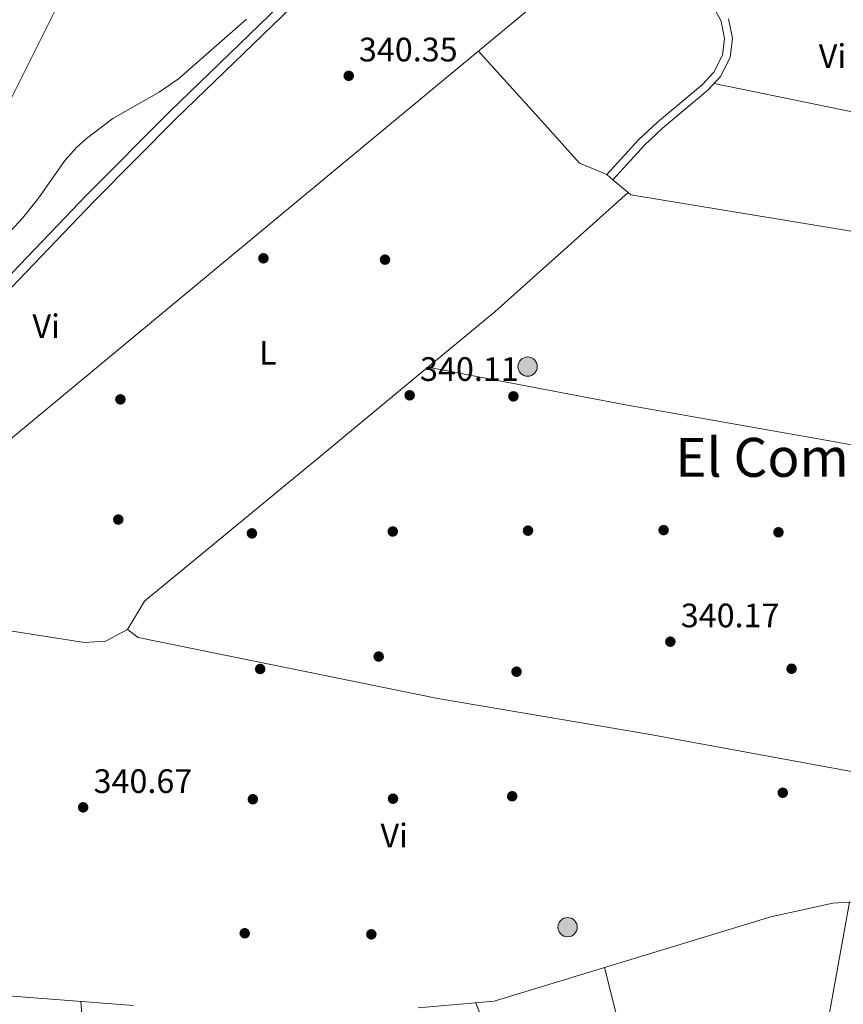
# Model space of a CAD drawing. Extents: x 560059 to 566955, y 696513 to 701201.
# Drawn here: x 560430 to 560674, y 699600 to 699891 of the extents above; entities that cross this region are included whole.
import ezdxf
from ezdxf.enums import TextEntityAlignment as Align

# ---------------------------------------------------------------- set-up
doc = ezdxf.new("R2010")
doc.units = 0
doc.header["$MEASUREMENT"] = 0
doc.linetypes.add('DGN Style 3', pattern=[109.524996, 78.23214, -31.292856])
for name, color, linetype in [('Nivel 13', 7, 'Continuous'), ('Nivel 17', 7, 'Continuous'), ('Nivel 21', 7, 'Continuous'), ('Nivel 32', 7, 'Continuous'), ('Nivel 36', 7, 'Continuous'), ('Nivel 37', 7, 'Continuous'), ('Nivel 41', 7, 'Continuous'), ('Nivel 45', 7, 'Continuous'), ('Nivel 5', 7, 'Continuous'), ('Nivel 7', 7, 'Continuous')]:
    doc.layers.add(name, color=color, linetype=linetype)
doc.styles.add('Style-arial', font='arial.shx', dxfattribs={"bigfont": 'arialbig.shx'})
doc.styles.add('Style-arialn', font='arialn.shx', dxfattribs={"bigfont": 'arialnbig.shx'})
doc.styles.add('Style-times', font='times.shx', dxfattribs={"bigfont": 'timesbig.shx'})

# ---------------------------------------------------------------- blocks, each defined once
blk = doc.blocks.new('5PATER')
at = {"layer": 'Nivel 7', "linetype": 'Continuous', "lineweight": 0}
h = blk.add_hatch(color=53, dxfattribs=at)
edge = h.paths.add_edge_path()
edge.add_ellipse((0, 0), major_axis=(-1.095731442945027, -1.110710700472634), ratio=0.9994222409660316, start_angle=0, end_angle=360)
blk = doc.blocks.new('5PERFI_1')
at = {"layer": 'Nivel 17', "linetype": 'Continuous', "lineweight": 0}
h = blk.add_hatch(color=7, dxfattribs=at)
edge = h.paths.add_edge_path()
edge.add_arc((0, 0), 1.559999998246487, 315.0000000018422, 675.0000000018422)
blk = doc.blocks.new('5PERFI')
at = {"layer": 'Nivel 17', "color": 7, "linetype": 'Continuous', "lineweight": 0}
blk.add_blockref('5PERFI_1', (0, 0), dxfattribs=at)
blk = doc.blocks.new('5PELE')
at = {"layer": 'Nivel 32', "linetype": 'Continuous', "lineweight": 0}
h = blk.add_hatch(color=9, dxfattribs=at)
edge = h.paths.add_edge_path()
edge.add_arc((-0.0002000001259148121, 0), 2.85, 0, 360)
at = {"layer": 'Nivel 32', "color": 8, "linetype": 'Continuous', "lineweight": 0}
blk.add_circle((-0.0002000001259148121, 0), 2.85, dxfattribs=at)

msp = doc.modelspace()

# ---------------------------------------------------------------- linework, layer by layer
at = {"layer": 'Nivel 13', "color": 4, "linetype": 'Continuous', "lineweight": 0, "extrusion": (0.02990990753359447, 0.123034368428899, 0.9919515822945362), "elevation": 103188.361158887, "flags": 128}
msp.add_lwpolyline([(-379224.4070233302, -805710.3063074639), (-379231.5740030785, -805708.4108388443), (-379302.124168118, -805714.4131561392)], dxfattribs=at)
at = {"layer": 'Nivel 13', "color": 4, "linetype": 'Continuous', "lineweight": 0}
for points in [[(560373.0800000001, 699721.3600000001, 340.62), (560425.3999999999, 699765.2, 340.44), (560517.8, 699841.9199999999, 340.58), (560608.601, 699917.2650000001, 339.42)], [(560548.04, 699599.04, 340.26), (560570.56, 699600.96, 340.26), (560652.2, 699625.9199999999, 340.08), (560670.52, 699629.9199999999, 340.08), (560680.2, 699630.48, 340.04)], [(560406.48, 699576.1599999999, 340.88), (560418, 699603.28, 340.86), (560464, 699599.6799999999, 340.42)]]:
    msp.add_polyline3d(points, dxfattribs=at)
at = {"layer": 'Nivel 21', "color": 7, "linetype": 'Continuous', "lineweight": 0, "elevation": 340.33, "flags": 128}
msp.add_lwpolyline([(560603.8, 699845.2), (560605.514, 699843.6370000001)], dxfattribs=at)
at = {"layer": 'Nivel 21', "color": 7, "linetype": 'Continuous', "lineweight": 0}
for points in [[(560425.956, 699813.9240000001, 340.677), (560450.223, 699839.2490000001, 340.69), (560474.7, 699863.8459999999, 340.71), (560515.815, 699903.662, 340.407)], [(560639.736, 699891.281, 340.488), (560640.8670000001, 699885.5260000001, 340.53), (560640.1740000001, 699879.8019999999, 340.55), (560637.369, 699874.1910000001, 340.47), (560633.6669999999, 699870.1529999999, 340.311), (560620.2550000001, 699858.9299999999, 340.293), (560614.9140000001, 699853.95, 340.327), (560605.514, 699843.6370000001, 340.33)]]:
    msp.add_polyline3d(points, dxfattribs=at)
at = {"layer": 'Nivel 21', "color": 7, "linetype": 'DGN Style 3', "lineweight": 0}
for points in [[(560427.908, 699811.888, 340.677), (560452.24, 699837.28, 340.69), (560476.6799999999, 699861.8400000001, 340.71), (560517.757, 699901.619, 340.407)], [(560635.24, 699894.96, 340.43), (560637.523, 699890.513, 340.488), (560638.52, 699885.44, 340.53), (560637.9199999999, 699880.48, 340.55), (560635.44, 699875.52, 340.47), (560632.061, 699871.834, 340.311), (560618.719, 699860.6699999999, 340.293), (560613.263, 699855.5830000001, 340.327), (560603.8, 699845.2, 340.33)]]:
    msp.add_polyline3d(points, dxfattribs=at)
at = {"layer": 'Nivel 36', "color": 92, "linetype": 'Continuous', "lineweight": 0, "extrusion": (0.006579467531872179, 0.02906670184379571, 0.9995558200775587), "elevation": 24371.04556064463, "flags": 128}
msp.add_lwpolyline([(-392355.7376424614, -806016.8846555706), (-392355.8013333178, -806008.8315199404), (-392289.6359135734, -806007.4893306689)], dxfattribs=at)
at = {"layer": 'Nivel 36', "color": 92, "linetype": 'Continuous', "lineweight": 0, "extrusion": (-0.01707843658753841, 0.01401731368917821, 0.9997558911657708), "elevation": 575.9089941714374, "flags": 128}
msp.add_lwpolyline([(-896630.2977798651, -10650.18637697201), (-896630.2977798656, -10656.07024755166)], dxfattribs=at)
at = {"layer": 'Nivel 36', "color": 92, "linetype": 'Continuous', "lineweight": 0, "extrusion": (-0.2413618734579885, 0.2763911856881859, 0.9302431717108859), "elevation": 58436.39712274089, "flags": 128}
msp.add_lwpolyline([(-882594.2375896559, -147214.9730927256), (-882541.3788256249, -147214.264537064), (-882515.7564079622, -147214.9730927256)], dxfattribs=at)
at = {"layer": 'Nivel 36', "color": 92, "linetype": 'Continuous', "lineweight": 0, "extrusion": (0.02094368863809526, -0.3689926211963655, 0.9291963233939672), "elevation": -246132.8044881568, "flags": 128}
msp.add_lwpolyline([(599199.8828158621, 619735.2643128333), (599206.0555844158, 619735.318427362), (599212.7201091473, 619738.6194135942)], dxfattribs=at)
at = {"layer": 'Nivel 36', "color": 92, "linetype": 'Continuous', "lineweight": 0, "extrusion": (-0.04356026856561085, -0.003562265955710982, 0.999044450094065), "elevation": -26564.41551298337, "flags": 128}
msp.add_lwpolyline([(-651593.4430471389, 615031.9586501129), (-651583.7136762445, 615031.9586501131), (-651575.3922995718, 615029.6706181483)], dxfattribs=at)
at = {"layer": 'Nivel 36', "color": 92, "linetype": 'Continuous', "lineweight": 0}
for points in [[(560574.4240000001, 700002.8470000001, 338.78), (560575.48, 700007.6000000001, 339.36), (560572.8800000001, 700016.48, 339.38), (560566.3600000001, 700023.9199999999, 339.36), (560563.24, 700026.1599999999, 339.3), (560550.72, 700029.8400000001, 339.3), (560538.9199999999, 700029.52, 339.3), (560522.24, 700023.6000000001, 339.22), (560510.72, 700014.3200000001, 338.82), (560498.9199999999, 699996.8, 338.98), (560467.1599999999, 699936.56, 338.92), (560441.3600000001, 699894.72, 338.74), (560426.3200000001, 699864.56, 338.72), (560405.9199999999, 699836.0800000001, 338.94), (560387.3999999999, 699814.96, 338.96), (560384.56, 699807.8400000001, 338.94), (560389.72, 699804.1599999999, 338.92), (560398.8400000001, 699803.44, 338.9), (560418.6939999999, 699807.5320000001, 339.06)], [(560565.7890000001, 699881.74, 340.8), (560584.6399999999, 699860.96, 340.32), (560595.72, 699848.56, 340.4), (560603.8, 699845.2, 340.76)], [(560985.2150000001, 699773.1429999999, 338.715), (560934, 699780.8, 338.6), (560874.3600000001, 699790.56, 340.44), (560807.3999999999, 699803.76, 339.54), (560742.48, 699815.76, 340.18), (560674.76, 699828.72, 339.8), (560610.9199999999, 699839.2, 339.98), (560610.061, 699839.905, 340.46)], [(560550.9469999999, 699788.283, 340.46), (560519.72, 699762.3999999999, 341.4), (560467.2, 699719.1200000001, 341.36), (560462.2, 699710.8, 341.34)], [(560550.9469999999, 699788.283, 340.46), (560609.3200000001, 699777.2, 340.6), (560669.56, 699766.56, 339.88), (560758.3999999999, 699750.3999999999, 339.48), (560863.48, 699730.3200000001, 339.48), (560925.4569999999, 699717.541, 339.46)], [(560462.2, 699710.8, 341.34), (560465.3200000001, 699708.48, 341.34), (560553.9199999999, 699690.3999999999, 340.62), (560615.52, 699679.9199999999, 340.38), (560686.8, 699666.8800000001, 340.74), (560746.44, 699656, 340.3), (560802.96, 699645.04, 339.9), (560841.3090000001, 699639.74, 339.66)], [(560661.9950000001, 699501.354, 340.02), (560656.72, 699514, 340.16), (560656.48, 699520.3999999999, 340.14), (560664.24, 699568.0800000001, 340.04), (560675.4709999999, 699630.206, 340.14)], [(560603.1300000001, 699610.9169999999, 340.22), (560622.56, 699533.52, 339.9), (560632.3999999999, 699489.52, 339.94), (560638.6399999999, 699467.9199999999, 339.38), (560642.5970000001, 699457.372, 339.7)], [(560625.727, 699441.2949999999, 340.16), (560616.1200000001, 699467.04, 340), (560601.48, 699504, 339.96), (560583.8400000001, 699551.52, 340.08), (560565.0989999999, 699600.494, 340)]]:
    msp.add_polyline3d(points, dxfattribs=at)
at = {"layer": 'Nivel 5', "color": 30, "linetype": 'Continuous', "lineweight": 0, "elevation": 340, "flags": 128}
msp.add_lwpolyline([(560427.8, 699828.6400000001), (560431.193, 699832.3130000001), (560435.9739999999, 699838.247), (560443.8400000001, 699849.52), (560447.185, 699853.2309999999), (560450.1200000001, 699855.8400000001), (560457.8400000001, 699861.76), (560471.56, 699869.52), (560477.28, 699873.52), (560497.3200000001, 699891.1200000001)], dxfattribs=at)

# ---------------------------------------------------------------- block references
at = {"layer": 'Nivel 17', "color": 7, "linetype": 'Continuous', "lineweight": 0}
for p in [(560502.3600000001, 699820.48, 340.55), (560538.28, 699820.0800000001, 340.46), (560460.1200000001, 699778.8, 340.57), (560576.2, 699779.6799999999, 340.53), (560459.48, 699743.28, 340.61), (560540.56, 699739.76, 340.62), (560580.52, 699740, 340.66), (560620.56, 699740.1599999999, 340.64), (560654.48, 699739.52, 340.4), (560498.96, 699739.2, 340.76), (560536.3999999999, 699702.8, 340.64), (560501.3999999999, 699699.1200000001, 340.79), (560658.3600000001, 699699.2, 340.2), (560577.1200000001, 699698.3200000001, 340.24), (560540.6399999999, 699660.8, 340.67), (560575.8400000001, 699661.52, 340.69), (560655.76, 699662.56, 340.18), (560499.24, 699660.6400000001, 340.67), (560496.8400000001, 699621.04, 340.63), (560534.24, 699620.72, 340.63)]:
    msp.add_blockref('5PERFI', p, dxfattribs=at)
at = {"layer": 'Nivel 32', "color": 8, "linetype": 'Continuous', "lineweight": 0}
for p in [(560580.389, 699788.4780000001, 340.592), (560592.2150000001, 699622.844, 340.318)]:
    msp.add_blockref('5PELE', p, dxfattribs=at)
at = {"layer": 'Nivel 7', "color": 53, "linetype": 'Continuous', "lineweight": 0}
for p in [(560527.56, 699874.3999999999, 340.35), (560545.56, 699780, 340.11), (560622.56, 699707.2, 340.17), (560449.1200000001, 699658.24, 340.67)]:
    msp.add_blockref('5PATER', p, dxfattribs=at)

# ---------------------------------------------------------------- texts
at = {"layer": 'Nivel 37', "color": 92, "linetype": 'Continuous', "lineweight": 0, "style": 'Style-arialn'}
for s, p in [('Vi', (560670.4355199556, 699880.230001, 340.232)), ('Vi', (560438.1955199556, 699800.3900009999, 340.637)), ('L', (560503.6871597834, 699792.550001, 340.904)), ('Vi', (560540.9955199556, 699649.9100009999, 340.662))]:
    msp.add_text(s, height=7.000002, dxfattribs=at).set_placement(p, align=Align.MIDDLE_CENTER)
at = {"layer": 'Nivel 41', "color": 7, "linetype": 'Continuous', "lineweight": 0, "style": 'Style-arial'}
for s, p in [('340.35', (560530.5700000001, 699878.6499999999, 340.35)), ('340.11', (560548.6170000001, 699784.25, 340.11)), ('340.17', (560625.631, 699711.45, 340.17)), ('340.67', (560452.1910000001, 699662.49, 340.67))]:
    msp.add_text(s, height=7.000002, dxfattribs=at).set_placement(p)
at = {"layer": 'Nivel 45', "color": 7, "linetype": 'Continuous', "lineweight": 0, "style": 'Style-times'}
msp.add_text('El Comunero', height=11.500002, dxfattribs=at).set_placement((560671.3162189964, 699761.6610009999, 340.14), align=Align.MIDDLE_CENTER)

doc.saveas('drawing.dxf')
